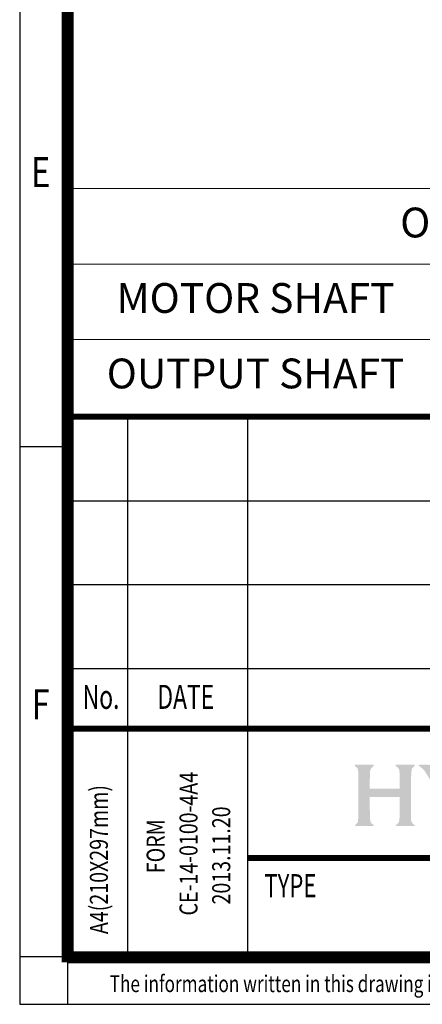
# Model space of a CAD drawing. Units: millimetres. Extents: x 805 to 2954, y -601 to 2574.
# Drawn here: x 805 to 1210, y -601 to 390 of the extents above; entities that cross this region are included whole.
import ezdxf
from ezdxf.enums import TextEntityAlignment as Align

# ---------------------------------------------------------------- set-up
doc = ezdxf.new("R2010")
doc.units = ezdxf.units.MM
doc.header["$LTSCALE"] = 10
doc.layers.get('0').update_dxf_attribs({"linetype": 'CONTINUOUS', "lineweight": 30})
doc.layers.add('D', color=7, linetype='CONTINUOUS', lineweight=9)
doc.styles.add('A25', font='romans', dxfattribs={"height": 2.5, "bigfont": 'hgtxt'})
doc.styles.add('HY견고딕', font='txt')
doc.styles.add('ROMANS', font='romans.shx', dxfattribs={"width": 0.7, "height": 3.5, "bigfont": 'whgtxt.shx'})

# ---------------------------------------------------------------- blocks, each defined once
blk = doc.blocks.new('hico_ci')
at = {"true_color": 0x0e4194}
h = blk.add_hatch(color=154, dxfattribs=at)
edge = h.paths.add_edge_path()
edge.add_arc((9.187, 4.475), 4.498, 175.25372, 178.54984, ccw=False)
edge.add_arc((5.043, 4.819), 0.339, 153.43498, 175.25375, ccw=False)
edge.add_arc((5.072, 4.805), 0.372, 144.96181, 153.43497, ccw=False)
edge.add_arc((5.257, 4.675), 0.598, 139.02312, 144.96176, ccw=False)
edge.add_arc((5.237, 4.692), 0.571, 133.00521, 139.02309, ccw=False)
edge.add_arc((5.019, 4.926), 0.252, 121.91324, 133.00528, ccw=False)
edge.add_arc((4.715, 5.413), 0.322, 301.91323, 310.33032)
edge.add_arc((4.798, 5.316), 0.195, 310.33038, 322.59463)
edge.add_arc((4.839, 5.284), 0.143, 322.5946, 337.04832)
edge.add_arc((4.896, 5.261), 0.0816, 337.04827, 359.01919)
edge.add_line((4.977, 5.259), (4.978, 5.322))
edge.add_line((4.978, 5.322), (3.403, 5.322))
edge.add_line((3.403, 5.322), (3.403, 5.259))
edge.add_arc((3.489, 5.259), 0.0859, 179.99999, 201.89643)
edge.add_arc((3.509, 5.266), 0.107, 201.89643, 220.4517)
edge.add_arc((3.555, 5.306), 0.168, 220.45169, 234.77026)
edge.add_arc((3.715, 5.532), 0.445, 234.77032, 241.69595)
edge.add_arc((3.371, 4.893), 0.281, 50.86007, 61.69602, ccw=False)
edge.add_arc((3.23, 4.721), 0.503, 43.85156, 50.86008, ccw=False)
edge.add_arc((3.215, 4.705), 0.525, 36.95889, 43.85155, ccw=False)
edge.add_arc((3.335, 4.796), 0.375, 28.08116, 36.95894, ccw=False)
edge.add_arc((3.328, 4.792), 0.382, 13.22597, 28.08118, ccw=False)
edge.add_arc((2.934, 4.7), 0.787, 4.56834, 13.22597, ccw=False)
edge.add_arc((0.483, 4.504), 3.246, 1.0692, 4.56832, ccw=False)
edge.add_arc((-73.174, 3.129), 76.915, 0.71712, 1.06914, ccw=False)
edge.add_line((3.736, 4.092), (3.745, 3.326))
edge.add_line((3.745, 3.326), (1.233, 3.326))
edge.add_line((1.233, 3.326), (1.242, 4.078))
edge.add_arc((75.906, 3.178), 74.669, 178.94928, 179.3091, ccw=False)
edge.add_arc((4.283, 4.491), 3.034, 175.27732, 178.94921, ccw=False)
edge.add_arc((2.013, 4.679), 0.756, 166.21619, 175.27726, ccw=False)
edge.add_arc((1.759, 4.741), 0.495, 153.76892, 166.2162, ccw=False)
edge.add_arc((1.8, 4.721), 0.541, 146.62032, 153.76897, ccw=False)
edge.add_arc((1.724, 4.771), 0.449, 138.40443, 146.62033, ccw=False)
edge.add_arc((1.682, 4.808), 0.393, 129.62353, 138.40451, ccw=False)
edge.add_arc((1.61, 4.895), 0.28, 118.30405, 129.62359, ccw=False)
edge.add_arc((1.282, 5.504), 0.411, 298.30401, 305.55775)
edge.add_arc((1.426, 5.303), 0.164, 305.5578, 319.98504)
edge.add_arc((1.469, 5.266), 0.107, 319.985, 338.39158)
edge.add_arc((1.489, 5.259), 0.0864, 338.39163, 360.00007)
edge.add_line((1.575, 5.259), (1.575, 5.322))
edge.add_line((1.575, 5.322), (0, 5.322))
edge.add_line((0, 5.322), (0.001, 5.259))
edge.add_arc((0.082, 5.261), 0.0814, 180.98084, 202.87614)
edge.add_arc((0.142, 5.286), 0.146, 202.87622, 216.98613)
edge.add_arc((0.183, 5.316), 0.197, 216.98613, 229.07691)
edge.add_arc((0.257, 5.402), 0.31, 229.07685, 237.69008)
edge.add_arc((-0.071, 4.883), 0.303, 48.65051, 57.69007, ccw=False)
edge.add_arc((-0.291, 4.634), 0.636, 43.45705, 48.65059, ccw=False)
edge.add_arc((-0.301, 4.624), 0.649, 38.29307, 43.45706, ccw=False)
edge.add_arc((-0.077, 4.8), 0.365, 30.34607, 38.29302, ccw=False)
edge.add_arc((0.004, 4.848), 0.27, 4.93985, 30.3461, ccw=False)
edge.add_arc((-3.871, 4.513), 4.161, 1.48571, 4.93992, ccw=False)
edge.add_arc((-19.046, 4.12), 19.34, 0.08825, 1.48579, ccw=False)
edge.add_arc((-900.048, 2.762), 900.344, 0.000038, 0.088274, ccw=False)
edge.add_arc((-783.135, 2.763), 783.43, 359.901901, 359.999992, ccw=False)
edge.add_arc((-22.004, 1.46), 22.298, 358.62171, 359.90191, ccw=False)
edge.add_arc((-5.282, 1.058), 5.571, 355.82444, 358.62171, ccw=False)
edge.add_arc((-0.049, 0.676), 0.324, 333.59583, 355.82447, ccw=False)
edge.add_arc((-0.067, 0.685), 0.345, 324.71278, 333.59582, ccw=False)
edge.add_arc((-0.279, 0.835), 0.605, 318.88107, 324.71275, ccw=False)
edge.add_arc((-0.27, 0.827), 0.592, 313.01279, 318.88112, ccw=False)
edge.add_arc((-0.061, 0.603), 0.287, 302.91923, 313.0128, ccw=False)
edge.add_arc((0.274, 0.085), 0.331, 122.91915, 130.68571)
edge.add_arc((0.242, 0.123), 0.281, 130.68568, 139.45064)
edge.add_arc((0.194, 0.163), 0.219, 139.45067, 148.99086)
edge.add_arc((0.046, 0.253), 0.0454, 148.9909, 179.59477)
edge.add_arc((0.03, 0.253), 0.0294, 179.59469, 258.37462)
edge.add_arc((0.162, 0.898), 0.688, 258.37465, 266.42208)
edge.add_arc((0.322, 3.454), 3.249, 266.42215, 269.72032)
edge.add_arc((0.788, 98.786), 98.582, 269.72038, 269.99998)
edge.add_arc((0.787, 100.846), 100.643, 270.00003, 270.27551)
edge.add_arc((1.256, 3.383), 3.178, 270.27559, 273.62234)
edge.add_arc((1.416, 0.857), 0.647, 273.62239, 282.06534)
edge.add_arc((1.545, 0.254), 0.03, 282.0653, 360.00001)
edge.add_arc((1.532, 0.254), 0.0431, 359.99998, 392.3775)
edge.add_arc((1.418, 0.181), 0.178, 32.37746, 43.66979)
edge.add_arc((1.371, 0.137), 0.243, 43.66978, 53.6149)
edge.add_arc((1.325, 0.074), 0.32, 53.61485, 61.69593)
edge.add_arc((1.61, 0.603), 0.28, 230.37641, 241.69595, ccw=False)
edge.add_arc((1.682, 0.69), 0.393, 221.59549, 230.37647, ccw=False)
edge.add_arc((1.724, 0.727), 0.449, 213.37967, 221.59557, ccw=False)
edge.add_arc((1.8, 0.777), 0.541, 206.23103, 213.37968, ccw=False)
edge.add_arc((1.73, 0.743), 0.462, 192.00996, 206.23106, ccw=False)
edge.add_arc((2.214, 0.846), 0.957, 183.76109, 192.00996, ccw=False)
edge.add_arc((5.78, 1.08), 4.531, 180.76584, 183.76109, ccw=False)
edge.add_arc((151.084, 3.022), 149.848, 180.52656, 180.76583, ccw=False)
edge.add_line((1.243, 1.645), (1.234, 2.622))
edge.add_line((1.234, 2.622), (3.744, 2.622))
edge.add_line((3.744, 2.622), (3.735, 1.645))
edge.add_arc((-146.307, 2.979), 150.048, 359.25144, 359.49048, ccw=False)
edge.add_arc((-0.796, 1.078), 4.525, 356.25389, 359.25144, ccw=False)
edge.add_arc((2.767, 0.845), 0.954, 347.9899, 356.25387, ccw=False)
edge.add_arc((3.248, 0.743), 0.462, 333.769, 347.98987, ccw=False)
edge.add_arc((3.178, 0.777), 0.541, 326.62032, 333.76897, ccw=False)
edge.add_arc((3.254, 0.727), 0.449, 318.40443, 326.62033, ccw=False)
edge.add_arc((3.296, 0.69), 0.393, 309.62353, 318.40451, ccw=False)
edge.add_arc((3.368, 0.603), 0.28, 298.30405, 309.62359, ccw=False)
edge.add_arc((3.653, 0.074), 0.32, 118.30407, 126.38515)
edge.add_arc((3.607, 0.137), 0.243, 126.3851, 136.33022)
edge.add_arc((3.56, 0.181), 0.178, 136.33021, 147.62254)
edge.add_arc((3.446, 0.254), 0.0431, 147.6225, 180.00002)
edge.add_arc((3.433, 0.254), 0.03, 179.99999, 257.9347)
edge.add_arc((3.562, 0.857), 0.647, 257.93466, 266.37761)
edge.add_arc((3.722, 3.383), 3.178, 266.37766, 269.72441)
edge.add_arc((4.191, 100.846), 100.643, 269.72449, 269.99997)
edge.add_arc((4.191, 102.006), 101.802, 270.00004, 270.27322)
edge.add_arc((4.661, 3.345), 3.14, 270.27329, 273.6464)
edge.add_arc((4.821, 0.835), 0.625, 273.64643, 282.31527)
edge.add_arc((4.948, 0.254), 0.0303, 282.31529, 359.99998)
edge.add_arc((4.931, 0.254), 0.0467, 359.99997, 389.20945)
edge.add_arc((4.821, 0.192), 0.174, 29.20939, 40.20563)
edge.add_arc((4.784, 0.161), 0.222, 40.20563, 50.191)
edge.add_arc((4.768, 0.142), 0.246, 50.19105, 59.429)
edge.add_arc((5.004, 0.541), 0.217, 227.21779, 239.42902, ccw=False)
edge.add_arc((5.249, 0.806), 0.578, 221.34922, 227.21778, ccw=False)
edge.add_arc((5.285, 0.838), 0.626, 215.6087, 221.34922, ccw=False)
edge.add_arc((5.134, 0.729), 0.44, 208.12715, 215.60869, ccw=False)
edge.add_line((4.746, 0.522), (4.683, 0.64))
edge.add_line((4.683, 0.64), (4.683, 2.749))
edge.add_arc((835.113, 2.75), 830.43, 179.906315, 180.000051, ccw=False)
edge.add_arc((25.011, 4.074), 20.328, 178.54981, 179.90633, ccw=False)
h = blk.add_hatch(color=154, dxfattribs=at)
edge = h.paths.add_edge_path()
edge.add_arc((-87.589, 67.21), 115.657, 327.10482, 327.37915)
edge.add_arc((-975.621, 635.586), 1170.007, 327.379146, 327.403439)
edge.add_arc((10.063, 5.298), 0.0336, 327.40344, 359.99996)
edge.add_arc((10.087, 5.298), 0.00992, 360, 447.93394)
edge.add_arc((8.175, -47.693), 53.036, 87.93385, 88.16464)
edge.add_arc((9.482, -6.923), 12.245, 88.16454, 89.31182)
edge.add_arc((9.338, -18.919), 24.241, 89.31177, 90.00001)
edge.add_line((9.338, 5.322), (8.578, 5.322))
edge.add_line((8.578, 5.322), (8.578, 5.258))
edge.add_arc((8.666, 5.258), 0.0881, 179.99999, 200.24386)
edge.add_arc((8.698, 5.27), 0.122, 200.2439, 216.07197)
edge.add_arc((8.728, 5.291), 0.159, 216.07203, 229.8198)
edge.add_arc((8.79, 5.366), 0.256, 229.81977, 239.42905)
edge.add_arc((8.531, 4.927), 0.254, 35.77398, 59.42909, ccw=False)
edge.add_arc((8.385, 4.821), 0.435, 19.93936, 35.77405, ccw=False)
edge.add_arc((8.356, 4.811), 0.465, 4.61276, 19.93941, ccw=False)
edge.add_arc((8.468, 4.82), 0.353, -14.24238, 4.61272, ccw=False)
edge.add_arc((8.379, 4.843), 0.445, 328.16818, 345.75752, ccw=False)
edge.add_arc((-125.628, 88.033), 158.174, 327.88787, 328.16816, ccw=False)
edge.add_arc((-363.441, 237.283), 438.942, 327.78223, 327.88789, ccw=False)
edge.add_arc((7.875, 3.293), 0.049, 270.51001, 327.78214, ccw=False)
edge.add_arc((7.875, 3.254), 0.0101, 211.62447, 270.51, ccw=False)
edge.add_arc((462.661, 283.308), 534.108, 211.59124, 211.62447, ccw=False)
edge.add_arc((49.605, 29.281), 49.191, 211.18835, 211.59125, ccw=False)
edge.add_arc((89.751, 53.583), 96.119, 210.94425, 211.18833, ccw=False)
edge.add_arc((-23.945, -14.582), 36.444, 30.94432, 31.6376)
edge.add_arc((-7.929, -4.714), 17.633, 31.6377, 32.83104)
edge.add_arc((-9.368, -5.643), 19.345, 32.83109, 33.70038)
edge.add_arc((6.383, 4.862), 0.414, 33.70035, 47.50977)
edge.add_arc((6.359, 4.836), 0.448, 47.50976, 66.4311)
edge.add_arc((6.272, 4.635), 0.667, 66.43114, 80.46776)
edge.add_arc((6.102, 3.625), 1.691, 80.46775, 88.43896)
edge.add_arc((5.785, -8.009), 13.33, 88.43889, 90.18019)
edge.add_arc((5.834, -23.674), 28.995, 90.18015, 90.71896)
edge.add_arc((5.498, 3.105), 2.213, 90.71893, 94.25677)
edge.add_arc((5.357, 4.999), 0.315, 94.25674, 105.49671)
edge.add_arc((5.276, 5.293), 0.00911, 105.49661, 238.00678)
edge.add_arc((4.252, 3.655), 1.923, 53.28126, 58.00681, ccw=False)
edge.add_arc((3.279, 2.35), 3.551, 50.29612, 53.28129, ccw=False)
edge.add_arc((3.368, 2.457), 3.411, 47.32927, 50.29611, ccw=False)
edge.add_arc((5.015, 4.245), 0.98, 39.82274, 47.32924, ccw=False)
edge.add_arc((5.082, 4.3), 0.893, 32.48958, 39.82277, ccw=False)
edge.add_arc((-55.121, -34.038), 72.268, 32.17192, 32.48957, ccw=False)
edge.add_arc((-36.629, -22.405), 50.421, 31.63174, 32.17193, ccw=False)
edge.add_arc((-61.269, -37.583), 79.36, 31.24721, 31.63177, ccw=False)
edge.add_line((6.579, 3.584), (7.284, 2.421))
edge.add_line((7.284, 2.421), (7.284, 1.573))
edge.add_arc((-26.29, 1.579), 33.575, 359.36743, 359.98943, ccw=False)
edge.add_arc((-6.21, 1.357), 13.493, 358.13862, 359.36749, ccw=False)
edge.add_arc((-5.065, 1.32), 12.348, 357.10325, 358.13869, ccw=False)
edge.add_arc((6.876, 0.716), 0.391, 344.5566, 357.10328, ccw=False)
edge.add_arc((6.965, 0.691), 0.298, 333.73167, 344.55664, ccw=False)
edge.add_arc((6.722, 0.811), 0.57, 327.06525, 333.73168, ccw=False)
edge.add_arc((6.672, 0.843), 0.629, 320.66539, 327.06527, ccw=False)
edge.add_arc((6.729, 0.797), 0.556, 313.64742, 320.66534, ccw=False)
edge.add_arc((7.505, -0.017), 0.569, 133.64741, 148.32596)
edge.add_arc((7.052, 0.262), 0.0367, 148.32594, 253.62689)
edge.add_arc((7.188, 0.724), 0.518, 253.62682, 269.49115)
edge.add_arc((7.763, 65.44), 65.236, 269.49116, 269.99995)
edge.add_arc((7.762, 66.326), 66.122, 270.00003, 270.50836)
edge.add_arc((8.345, 0.657), 0.451, 270.50843, 288.07999)
edge.add_arc((8.473, 0.266), 0.0397, 288.08003, 390.21059)
edge.add_arc((7.867, -0.086), 0.741, 30.2106, 42.66885)
edge.add_arc((8.887, 0.854), 0.647, 216.48912, 222.66892, ccw=False)
edge.add_arc((9.082, 0.998), 0.89, 211.62043, 216.48915, ccw=False)
edge.add_arc((9.018, 0.959), 0.814, 206.64591, 211.62047, ccw=False)
edge.add_arc((8.537, 0.718), 0.277, 195.51841, 206.6459, ccw=False)
edge.add_arc((8.623, 0.741), 0.365, 182.74618, 195.51838, ccw=False)
edge.add_arc((22.514, 1.408), 14.273, 181.83699, 182.74616, ccw=False)
edge.add_arc((22.246, 1.399), 14.004, 180.66275, 181.83708, ccw=False)
edge.add_arc((39.002, 1.593), 30.761, 180.01077, 180.66279, ccw=False)
edge.add_line((8.241, 1.587), (8.241, 2.422))
edge.add_line((8.241, 2.422), (9.169, 3.848))
edge.add_arc((-178.205, 125.822), 223.577, 326.93732, 327.10485)
blk = doc.blocks.new('HYOSUNG_TITLE_A4')
at = {"color": 3}
for p, q in [((-170.253, 45.144), (-85, 44.998)), ((-170, 45), (-85, 45)), ((-165, 45), (-165, 0)), ((-155, 45), (-155, 0)), ((-170, 38), (-85, 38)), ((-170, 31), (-85, 31)), ((-170, 24), (-85, 24)), ((-170, 19), (-85, 19)), ((-155, 8.197), (-85, 8.197))]:
    blk.add_line(p, q, dxfattribs=at)
blk.add_line((-170, 0), (0, 0))
at = {"color": 3, "const_width": 0.5}
for points in [[(-170.25, 45), (0, 45)], [(-170, 45), (-170, 0)], [(-85, 19), (-170, 19)], [(-85, 8.197), (-155, 8.197)]]:
    blk.add_lwpolyline(points, dxfattribs=at)
blk.add_blockref('hico_ci', (-146.047, 10.655))
at = {"style": 'ROMANS', "width": 0.7}
for s, height, p in [('No.', 2, (-168.75, 20.642)), ('DATE', 2, (-162.524, 20.642)), ('TYPE', 1.9292, (-153.592, 4.931))]:
    blk.add_text(s, height=height, dxfattribs=at).set_placement(p)
at = {"style": 'ROMANS', "width": 0.8}
for s, p in [('CE-14-0100-4A4', (-159.173, 9.396)), ('2013.11.20', (-156.445, 8.415)), ('FORM', (-161.915, 9.181))]:
    blk.add_text(s, height=1.5, rotation=90, dxfattribs=at).set_placement(p, align=Align.CENTER)
blk.add_text('A4(210X297mm)', height=1.5, rotation=90, dxfattribs=at).set_placement((-166.65, 1.855))
for tag, height, style, width, p in [('GEN-TITLE-DES1{20}', 3.4, 'HY견고딕', 0.9, (-40.122, 40.232)), ('GEN-TITLE-DES2{24.5}', 2.5, 'ROMANS', 0.8, (-40.246, 36.368)), ('GEN-TITLE-NR{12.3}', 4, 'HY견고딕', 0.9, (-52.352, 27.935)), ('GEN-TITLE-DAT{7.1}', 2, 'ROMANS', 0.7, (-7.814, 21.466)), ('GEN-TITLE-REV{22.6}', 3, 'ROMANS', 0.7, (-4.61, 15.46))]:
    blk.add_attdef(tag, text='', height=height, dxfattribs=dict(style=style, width=width)).set_placement(p, align=Align.CENTER)
at = {"style": 'ROMANS', "width": 0.7}
for tag, height, p in [('GEN-TITLE-PLOT{5}', 1.8, (-160, 41.5)), ('GEN-TITLE-CHKM{2.5}', 2, (-167.5, 34.5)), ('GEN-TITLE-ISSD{5}', 1.8, (-160, 34.5)), ('GEN-TITLE-ITEM{12.7}', 3.5, (-120, 4.097)), ('GEN-TITLE-REF{12.7}', 3.5, (-39.421, 4.1)), ('GEN-TITLE-GRADE{22.6}', 3, (-4.664, 4.087))]:
    blk.add_attdef(tag, text='', height=height, dxfattribs=at).set_placement(p, align=Align.MIDDLE)
for tag, height, p in [('GEN-TITLE-CTRN{2.5}', 2, (-167.5, 41.5)), ('GEN-TITLE-POSI{22.6}', 2, (-8.078, 32.461)), ('GEN-TITLE-APPM{2.5}', 2, (-167.5, 27.5)), ('GEN-TITLE-FSCM{20.7}', 1.8, (-12.776, 11.147))]:
    blk.add_attdef(tag, text='', height=height, dxfattribs=at).set_placement(p, align=Align.MIDDLE_CENTER)
for tag, p in [('GEN-TITLE-MAT2{35}', (-153.172, 41.5)), ('GEN-TITLE-MAT1{35}', (-153.172, 34.5)), ('GEN-TITLE-DACT{35}', (-153.172, 27.5))]:
    blk.add_attdef(tag, text='', height=2, dxfattribs=at).set_placement(p, align=Align.MIDDLE_LEFT)
at = {"style": 'ROMANS'}
blk.add_attdef('GEN-TITLE-SCA{12.7}', text='', height=2, dxfattribs=at).set_placement((-7.661, 26.683), align=Align.CENTER)

msp = doc.modelspace()

# ---------------------------------------------------------------- linework, layer by layer
for p, q in [((804.6342, 2574.3018), (804.6342, -601.4232)), ((852.9342, -39.9357), (804.6342, -39.9357)), ((804.6342, -553.1232), (2953.9842, -553.1232))]:
    msp.add_line(p, q)
at = {"color": 0}
for p, q in [((852.9342, 2574.3018), (852.9342, -601.4232)), ((804.6342, -601.4232), (2953.9842, -601.4232)), ((804.6342, -601.4232), (2953.9842, -601.4232))]:
    msp.add_line(p, q, dxfattribs=at)
at = {"color": 3}
for points, const_width in [([(852.9342, -553.9917), (2905.6842, -553.9917), (2905.6842, 2526.0018), (846.8967, 2526.0018)], 12.075), ([(852.9342, 2526.8704), (852.9342, -559.1607)], 12.075), ([(852.9342, -3.7107), (852.9342, -547.0857)], 6.0375)]:
    msp.add_lwpolyline(points, dxfattribs=dict(at, const_width=const_width))
at = {"layer": 'D'}
for p, q in [((852.9342, 219.9814), (2905.6842, 219.9814)), ((852.9342, -8.0185), (852.9342, 219.9814)), ((852.9342, 143.9815), (2905.6842, 143.9815)), ((852.9342, 67.9815), (2905.6842, 67.9815)), ((852.9342, -8.0185), (2905.6842, -8.0185))]:
    msp.add_line(p, q, dxfattribs=at)

# ---------------------------------------------------------------- block references
at = {"lineweight": 0, "xscale": 12.075, "yscale": 12.075, "zscale": 12.075}
msp.add_blockref('HYOSUNG_TITLE_A4', (2905.6842, -553.1232), dxfattribs=at)

# ---------------------------------------------------------------- texts
at = {"style": 'ROMANS', "width": 0.8}
for s, p in [('E', (825.7693, 232.7476)), ('F', (825.7693, -303.2084))]:
    msp.add_text(s, height=30.1875, dxfattribs=at).set_placement(p, align=Align.MIDDLE)
at = {"style": 'ROMANS', "width": 0.75}
msp.add_text("The information written in this drawing is HYOSUNG HEAVY INDUSTRIES's property, and may not be disclosed and/or reproduced without the prior official permission of HYOSUNG HEAVY INDUSTRIES Corp.", height=16.905, dxfattribs=at).set_placement((895.2853, -589.139))
at = {"layer": 'D', "style": 'A25'}
for s, p in [('OIL SEAL', (1272.426, 181.9814)), ('MOTOR SHAFT', (1042.1266, 105.9815)), ('OUTPUT SHAFT', (1042.1266, 29.9815))]:
    msp.add_text(s, height=30, dxfattribs=at).set_placement(p, align=Align.MIDDLE)

doc.saveas('drawing.dxf')
